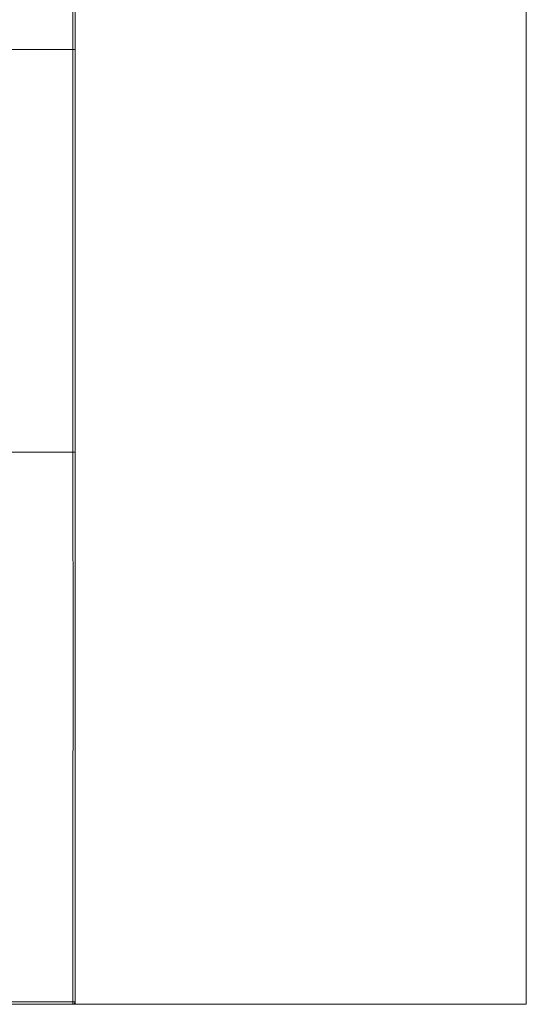
# Model space of a CAD drawing. Units: millimetres. Extents: x 1000 to 9400, y 1014 to 6954.
# Drawn here: x 8322 to 8536, y 2558 to 2972 of the extents above; entities that cross this region are included whole.
import ezdxf

# ---------------------------------------------------------------- set-up
doc = ezdxf.new("R2010")
doc.units = ezdxf.units.MM
doc.layers.add('Room', color=7, linetype='Continuous', lineweight=20)
doc.layers.add('Sanitary Ware', color=7, linetype='Continuous', lineweight=20)

# ---------------------------------------------------------------- blocks, each defined once
blk = doc.blocks.new('COMCC-WC3-ELEV')
at = {"layer": 'Sanitary Ware'}
for p, q in [((278.62, -1.04), (278.62, 528.96)), ((88.62, 513.96), (88.62, -1.04)), ((88.62, -1.04), (278.62, -1.04))]:
    blk.add_line(p, q, dxfattribs=at)
for points in [[(63.17, -1.04), (65.48, -1.04), (68.05, -1.04), (70.87, -1.04), (74.52, -1.04), (78.53, -1.04), (82.89, -1.04), (87.61, -1.04), (87.62, -1.06), (87.98, -0.99), (88.16, -0.9), (88.33, -0.77), (88.54, -0.44), (88.62, -0.06), (88.62, 231.32), (88.62, 234.22), (88.62, 237.1), (88.62, 239.95), (88.62, 242.77), (88.62, 246.45), (88.62, 250.07), (88.62, 253.63), (88.62, 260.7), (88.62, 267.71), (88.62, 274.69), (88.62, 288.54), (88.62, 302.31), (88.62, 316.06), (88.62, 328.47), (88.62, 340.95), (88.62, 353.51), (88.62, 366.17), (88.62, 378.93), (88.62, 381.99), (88.62, 385.06), (88.62, 388.16), (88.62, 391.3), (88.62, 394.48), (88.62, 397.7), (88.62, 400.94), (88.62, 448.94)], [(58.12, 400.94), (87.62, 400.94), (87.62, 424.94), (87.62, 448.94)], [(49.11, 231.42), (68.35, 231.4), (87.58, 231.38), (87.58, 233.13), (87.58, 235.17), (87.58, 237.5), (87.58, 240.12), (87.59, 242.03), (87.59, 243.73), (87.59, 245.24), (87.59, 246.54), (87.59, 247.65), (87.59, 248.56), (87.59, 248.97), (87.59, 249.48), (87.59, 250.1), (87.59, 250.82), (87.59, 251.93), (87.59, 253.22), (87.59, 254.7), (87.59, 256.69), (87.59, 258.94), (87.59, 261.44), (87.59, 264.18), (87.59, 267.17), (87.59, 271.1), (87.59, 274.83), (87.59, 278.35), (87.59, 281.69), (87.59, 284.83), (87.59, 288.07), (87.59, 291.08), (87.59, 291.59), (87.59, 292.09), (87.59, 292.58), (87.59, 293.08), (87.58, 294.19), (87.58, 296.29), (87.58, 298.27), (87.58, 300.96), (87.58, 303.4), (87.58, 305.58), (87.58, 307.5), (87.57, 309.16), (87.57, 311.18), (87.57, 313.56), (87.57, 326.7), (87.57, 328.1), (87.57, 329.48), (87.57, 330.84), (87.57, 332.19), (87.57, 333.53), (87.57, 334.85), (87.57, 336.15), (87.57, 339.64), (87.57, 343.01), (87.57, 344.96), (87.57, 346.86), (87.58, 348.72), (87.58, 350.53), (87.58, 352.11), (87.59, 353.44), (87.61, 367.86), (87.61, 369.7), (87.61, 371.46), (87.62, 373.11), (87.62, 374.68), (87.62, 376.15), (87.62, 377.52), (87.62, 379.49), (87.62, 381.22), (87.62, 382.71), (87.62, 383.79), (87.62, 385.06), (87.62, 386.5), (87.62, 388.13), (87.62, 389.95), (87.62, 392.07), (87.62, 394.55), (87.62, 396.86), (87.62, 398.99), (87.62, 400.94)], [(88.62, 400.94), (88.55, 400.94), (88.46, 400.94), (88.33, 400.94), (88.17, 400.94), (87.99, 400.94), (87.62, 400.94)], [(87.59, -0.01), (87.59, 6.31), (87.6, 12.89), (87.6, 19.75), (87.61, 26.87), (87.61, 34.27), (87.62, 40.27), (87.63, 46.44), (87.63, 52.77), (87.65, 59.08), (87.65, 64.78), (87.66, 68.86), (87.66, 72.93), (87.67, 77), (87.67, 81.07), (87.68, 85.14), (87.68, 89.63), (87.69, 94.23), (87.7, 99.03), (87.7, 103.58), (87.71, 107.88), (87.71, 111.91), (87.71, 115.69), (87.71, 116.72), (87.72, 117.75), (87.72, 118.78), (87.72, 119.8), (87.72, 120.82), (87.72, 121.83), (87.72, 122.85), (87.73, 128.33), (87.73, 137.83), (87.73, 145.99), (87.73, 153.85), (87.73, 158.38), (87.73, 162.79), (87.73, 167.11), (87.73, 171.31), (87.72, 175.81), (87.71, 180.7), (87.7, 190.28), (87.68, 199.59), (87.65, 209.04), (87.64, 213.21), (87.63, 217.35), (87.61, 221.54), (87.59, 227.04), (87.59, 228.25), (87.58, 229.53), (87.58, 230.58), (87.58, 231.38)], [(88.62, 231.32), (88.55, 231.34), (88.45, 231.35), (88.31, 231.36), (88.14, 231.37), (87.96, 231.38), (87.58, 231.38)], [(0, 0), (87.6, 0), (87.6, -0.21), (87.6, -0.4), (87.6, -0.59), (87.6, -0.75), (87.6, -0.88), (87.61, -0.98), (87.62, -1.04)], [(79.73, -1.04), (79.62, -1.06)], [(87.6, -1.06), (87.4, -1.06), (87.14, -1.06), (86.85, -1.06), (86.5, -1.06), (86.11, -1.06), (85.83, -1.06), (85.55, -1.06), (85.32, -1.06), (85.11, -1.06), (84.9, -1.06), (84.71, -1.06), (84.4, -1.06), (84.12, -1.06), (83.88, -1.06), (83.64, -1.06), (83.4, -1.06), (83.15, -1.06), (82.84, -1.06), (82.53, -1.06), (82.22, -1.06), (81.95, -1.06), (81.72, -1.06), (81.56, -1.06), (81.42, -1.06), (81.3, -1.06), (81.16, -1.06), (81.03, -1.06), (80.88, -1.06), (80.73, -1.06), (80.58, -1.06), (80.45, -1.06), (80.33, -1.06), (80.23, -1.06), (80.15, -1.06), (80.08, -1.06), (80.02, -1.06), (79.96, -1.06), (79.9, -1.06), (79.82, -1.06), (79.75, -1.06), (79.72, -1.06)], [(88.62, -0.06), (88.54, -0.04), (88.32, -0.02), (88.15, -0.01), (87.96, -0.01), (87.6, 0)], [(87.61, -1.04), (87.62, -1.06)], [(87.77, -1.04), (87.8, -1.04)]]:
    blk.add_lwpolyline(points, dxfattribs=at)
blk.add_lwpolyline([(87.61, -1.05), (87.61, -1.05)], close=True, dxfattribs=at)

msp = doc.modelspace()

# ---------------------------------------------------------------- linework, layer by layer
at = {"layer": 'Room'}
msp.add_lwpolyline([(6335.86, 4159.87), (6335.86, 2557.76), (8535.86, 2557.76), (8535.86, 4159.87)], dxfattribs=at)

# ---------------------------------------------------------------- block references
at = {"layer": 'Sanitary Ware'}
msp.add_blockref('COMCC-WC3-ELEV', (8257.24, 2558.8), dxfattribs=at)

doc.saveas('drawing.dxf')
